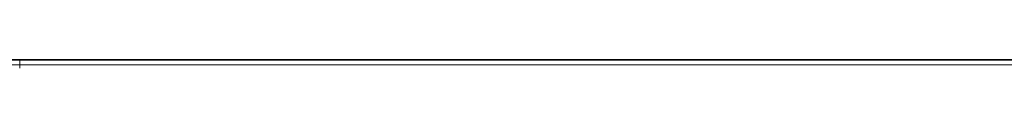
# Model space of a CAD drawing. Extents: x 28 to 569, y -591 to -167.
# Drawn here: x 417 to 436, y -477 to -477 of the extents above; entities that cross this region are included whole.
import ezdxf

# ---------------------------------------------------------------- set-up
doc = ezdxf.new("R2010")
doc.units = 0
doc.header["$MEASUREMENT"] = 0
for name, pattern in [('AI-Linetype-1681', [36, 18, -3.6, 3.6, -3.6, 3.6, -3.6]), ('AI-Linetype-1682', [36, 18, -3.6, 3.6, -3.6, 3.6, -3.6]), ('AI-Linetype-1684', [36, 18, -3.6, 3.6, -3.6, 3.6, -3.6]), ('AI-Linetype-1690', [36, 18, -3.6, 3.6, -3.6, 3.6, -3.6]), ('AI-Linetype-1691', [36, 18, -3.6, 3.6, -3.6, 3.6, -3.6]), ('AI-Linetype-3509', [36, 18, -3.6, 3.6, -3.6, 3.6, -3.6]), ('AI-Linetype-3510', [36, 18, -3.6, 3.6, -3.6, 3.6, -3.6]), ('AI-Linetype-3512', [36, 18, -3.6, 3.6, -3.6, 3.6, -3.6]), ('AI-Linetype-3518', [36, 18, -3.6, 3.6, -3.6, 3.6, -3.6]), ('AI-Linetype-3519', [36, 18, -3.6, 3.6, -3.6, 3.6, -3.6])]:
    doc.linetypes.add(name, pattern=pattern)
doc.layers.add('Layer 1', color=7, linetype='Continuous', lineweight=0)

msp = doc.modelspace()

# ---------------------------------------------------------------- linework, layer by layer
at = {"layer": 'Layer 1', "color": 18, "linetype": 'AI-Linetype-1691', "lineweight": 18, "true_color": 0x010101}
msp.add_line((417.465, -476.833), (513.435, -476.833), dxfattribs=at)
at = {"layer": 'Layer 1', "color": 18, "linetype": 'AI-Linetype-3519', "lineweight": 18, "true_color": 0x010101}
msp.add_line((417.465, -476.833), (513.435, -476.833), dxfattribs=at)
at = {"layer": 'Layer 1', "color": 18, "linetype": 'AI-Linetype-1681', "lineweight": 18, "true_color": 0x010101}
msp.add_line((417.465, -476.925), (417.465, -476.985), dxfattribs=at)
at = {"layer": 'Layer 1', "color": 18, "linetype": 'AI-Linetype-1682', "lineweight": 18, "true_color": 0x010101}
msp.add_line((417.465, -476.925), (513.435, -476.925), dxfattribs=at)
at = {"layer": 'Layer 1', "color": 18, "linetype": 'AI-Linetype-3509', "lineweight": 18, "true_color": 0x010101}
msp.add_line((417.465, -476.925), (417.465, -476.985), dxfattribs=at)
at = {"layer": 'Layer 1', "color": 18, "linetype": 'AI-Linetype-3510', "lineweight": 18, "true_color": 0x010101}
msp.add_line((417.465, -476.925), (513.435, -476.925), dxfattribs=at)
at = {"layer": 'Layer 1', "color": 18, "linetype": 'AI-Linetype-1684', "lineweight": 18, "true_color": 0x010101}
msp.add_lwpolyline([(416.345, -476.925), (417.465, -476.925)], dxfattribs=at)
at = {"layer": 'Layer 1', "color": 18, "linetype": 'AI-Linetype-3512', "lineweight": 18, "true_color": 0x010101}
msp.add_lwpolyline([(416.345, -476.925), (417.465, -476.925)], dxfattribs=at)
at = {"layer": 'Layer 1', "color": 18, "linetype": 'AI-Linetype-1690', "lineweight": 18, "true_color": 0x010101}
msp.add_lwpolyline([(417.465, -476.833), (417.465, -476.835), (417.465, -476.84), (417.465, -476.848), (417.465, -476.86), (417.465, -476.874), (417.465, -476.89), (417.465, -476.907), (417.465, -476.925)], dxfattribs=at)
at = {"layer": 'Layer 1', "color": 18, "linetype": 'AI-Linetype-3518', "lineweight": 18, "true_color": 0x010101}
msp.add_lwpolyline([(417.465, -476.833), (417.465, -476.835), (417.465, -476.84), (417.465, -476.848), (417.465, -476.86), (417.465, -476.874), (417.465, -476.89), (417.465, -476.907), (417.465, -476.925)], dxfattribs=at)
at = {"layer": 'Layer 1', "color": 8, "lineweight": 18, "true_color": 0x818181}
for points, knots in [([(399.626, -476.925), (399.626, -476.925), (399.661, -476.925), (399.661, -476.925), (399.661, -476.925), (399.767, -476.925), (399.767, -476.925), (399.767, -476.925), (399.942, -476.925), (399.942, -476.925), (399.942, -476.925), (400.186, -476.925), (400.186, -476.925), (400.186, -476.925), (400.499, -476.925), (400.499, -476.925), (400.499, -476.925), (400.879, -476.925), (400.879, -476.925), (400.879, -476.925), (401.324, -476.925), (401.324, -476.925), (401.324, -476.925), (401.832, -476.925), (401.832, -476.925), (401.832, -476.925), (402.403, -476.925), (402.403, -476.925), (402.403, -476.925), (403.033, -476.925), (403.033, -476.925), (403.033, -476.925), (403.72, -476.925), (403.72, -476.925), (403.72, -476.925), (404.461, -476.925), (404.461, -476.925), (404.461, -476.925), (405.253, -476.925), (405.253, -476.925), (405.253, -476.925), (406.094, -476.925), (406.094, -476.925), (406.094, -476.925), (406.979, -476.925), (406.979, -476.925), (406.979, -476.925), (407.906, -476.925), (407.906, -476.925), (407.906, -476.925), (408.871, -476.925), (408.871, -476.925), (408.871, -476.925), (409.869, -476.925), (409.869, -476.925), (409.869, -476.925), (410.898, -476.925), (410.898, -476.925), (410.898, -476.925), (411.952, -476.925), (411.952, -476.925), (411.952, -476.925), (413.028, -476.925), (413.028, -476.925), (413.028, -476.925), (414.122, -476.925), (414.122, -476.925), (414.122, -476.925), (415.229, -476.925), (415.229, -476.925), (415.229, -476.925), (416.345, -476.925), (416.345, -476.925), (416.345, -476.925), (417.465, -476.925), (417.465, -476.925)], [0, 0, 0, 0, 1, 1, 1, 2, 2, 2, 3, 3, 3, 4, 4, 4, 5, 5, 5, 6, 6, 6, 7, 7, 7, 8, 8, 8, 9, 9, 9, 10, 10, 10, 11, 11, 11, 12, 12, 12, 13, 13, 13, 14, 14, 14, 15, 15, 15, 16, 16, 16, 17, 17, 17, 18, 18, 18, 19, 19, 19, 20, 20, 20, 21, 21, 21, 22, 22, 22, 23, 23, 23, 24, 24, 24, 25, 25, 25, 25]), ([(417.465, -476.833), (417.465, -476.833), (417.465, -476.835), (417.465, -476.835), (417.465, -476.835), (417.465, -476.84), (417.465, -476.84), (417.465, -476.84), (417.465, -476.849), (417.465, -476.849), (417.465, -476.849), (417.465, -476.86), (417.465, -476.86), (417.465, -476.86), (417.465, -476.874), (417.465, -476.874), (417.465, -476.874), (417.465, -476.89), (417.465, -476.89), (417.465, -476.89), (417.465, -476.907), (417.465, -476.907), (417.465, -476.907), (417.465, -476.925), (417.465, -476.925)], [0, 0, 0, 0, 1, 1, 1, 2, 2, 2, 3, 3, 3, 4, 4, 4, 5, 5, 5, 6, 6, 6, 7, 7, 7, 8, 8, 8, 8])]:
    msp.add_open_spline(points, degree=3, knots=knots, dxfattribs=at)
at = {"layer": 'Layer 1', "color": 18, "lineweight": 35, "true_color": 0x010101}
msp.add_open_spline([(399.72, -476.833), (399.72, -476.833), (399.755, -476.833), (399.755, -476.833), (399.755, -476.833), (399.86, -476.833), (399.86, -476.833), (399.86, -476.833), (400.035, -476.833), (400.035, -476.833), (400.035, -476.833), (400.278, -476.833), (400.278, -476.833), (400.278, -476.833), (400.589, -476.833), (400.589, -476.833), (400.589, -476.833), (400.966, -476.833), (400.966, -476.833), (400.966, -476.833), (401.409, -476.833), (401.409, -476.833), (401.409, -476.833), (401.915, -476.833), (401.915, -476.833), (401.915, -476.833), (402.483, -476.833), (402.483, -476.833), (402.483, -476.833), (403.109, -476.833), (403.109, -476.833), (403.109, -476.833), (403.792, -476.833), (403.792, -476.833), (403.792, -476.833), (404.53, -476.833), (404.53, -476.833), (404.53, -476.833), (405.318, -476.833), (405.318, -476.833), (405.318, -476.833), (406.154, -476.833), (406.154, -476.833), (406.154, -476.833), (407.035, -476.833), (407.035, -476.833), (407.035, -476.833), (407.957, -476.833), (407.957, -476.833), (407.957, -476.833), (408.916, -476.833), (408.916, -476.833), (408.916, -476.833), (409.91, -476.833), (409.91, -476.833), (409.91, -476.833), (410.933, -476.833), (410.933, -476.833), (410.933, -476.833), (411.981, -476.833), (411.981, -476.833), (411.981, -476.833), (413.052, -476.833), (413.052, -476.833), (413.052, -476.833), (414.14, -476.833), (414.14, -476.833), (414.14, -476.833), (415.241, -476.833), (415.241, -476.833), (415.241, -476.833), (416.351, -476.833), (416.351, -476.833), (416.351, -476.833), (417.465, -476.833), (417.465, -476.833)], degree=3, knots=[0, 0, 0, 0, 1, 1, 1, 2, 2, 2, 3, 3, 3, 4, 4, 4, 5, 5, 5, 6, 6, 6, 7, 7, 7, 8, 8, 8, 9, 9, 9, 10, 10, 10, 11, 11, 11, 12, 12, 12, 13, 13, 13, 14, 14, 14, 15, 15, 15, 16, 16, 16, 17, 17, 17, 18, 18, 18, 19, 19, 19, 20, 20, 20, 21, 21, 21, 22, 22, 22, 23, 23, 23, 24, 24, 24, 25, 25, 25, 25], dxfattribs=at)
msp.add_open_spline([(417.465, -476.833), (417.465, -476.833), (513.434, -476.833), (513.434, -476.833)], degree=3, dxfattribs=at)
at = {"layer": 'Layer 1', "color": 8, "lineweight": 18, "true_color": 0x818181}
for points in [[(417.465, -476.925), (417.465, -476.925), (417.465, -476.986), (417.465, -476.986)], [(417.465, -476.925), (417.465, -476.925), (513.434, -476.925), (513.434, -476.925)]]:
    msp.add_open_spline(points, degree=3, dxfattribs=at)

doc.saveas('drawing.dxf')
